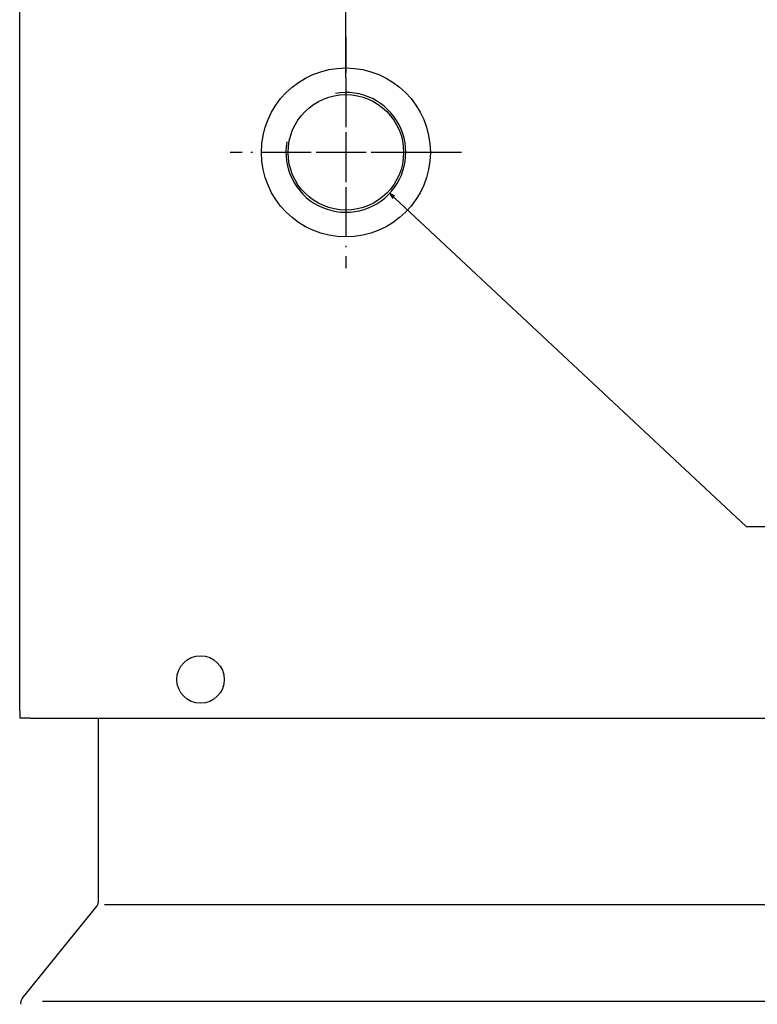
# Model space of a CAD drawing. Extents: x -1135 to 2425, y -2308 to 292.
# Drawn here: x -1135 to -886, y -1644 to -1312 of the extents above; entities that cross this region are included whole.
import ezdxf

# ---------------------------------------------------------------- set-up
doc = ezdxf.new("R2010")
doc.units = 0
doc.header["$MEASUREMENT"] = 0
doc.linetypes.add('DASHDOT', pattern=[18.5, 12, -3, 0.5, -3])
doc.layers.get('0').update_dxf_attribs({"linetype": 'CONTINUOUS'})

msp = doc.modelspace()

# ---------------------------------------------------------------- linework, layer by layer
at = {"color": 7}
for p, q in [((-1135.049438, -1544.636108), (-1135.049438, -1069.636108)), ((-1025.040649, -1331.018066), (-1025.040649, -1233.674072)), ((-1135.049438, -1544.636108), (-1135.049438, -1547.136108)), ((-1131.549438, -1547.136108), (-1135.049438, -1547.136108)), ((-1131.549438, -1547.136108), (-36.549438, -1547.136108)), ((-1108.563232, -1547.136108), (-1108.563232, -1609.50415)), ((-1134.196167, -1641.689453), (-1108.897461, -1610.44812)), ((-60.153931, -1610.11499), (-1106.494873, -1610.11499)), ((-35.547852, -1642.799805), (-1127.397095, -1642.799805))]:
    msp.add_line(p, q, dxfattribs=at)
at = {"color": 7, "linetype": 'DASHDOT'}
for p, q in [((-1025.049438, -1317.33606), (-1025.049438, -1395.33606)), ((-1025.040649, -1331.018066), (-1025.040649, -1381.65564)), ((-986.049438, -1356.33606), (-1064.049438, -1356.33606)), ((-999.721802, -1356.336914), (-1050.359375, -1356.336914)), ((-993.56366, -1356.340454), (-1011.392944, -1356.338379))]:
    msp.add_line(p, q, dxfattribs=at)
at = {"color": 7}
for points in [[(-1010.274963, -1370.143433), (-890.051514, -1482.557983), (-384.303162, -1482.557983)], [(-1008.510315, -1371.084717), (-1010.274963, -1370.143433), (-1009.217407, -1371.840942)]]:
    msp.add_lwpolyline(points, dxfattribs=at)
for centre, radius in [((-1025.040649, -1356.336914), 28.5), ((-1025.040649, -1356.336914), 19.476), ((-1074.049438, -1534.136108), 8)]:
    msp.add_circle(centre, radius, dxfattribs=at)
for centre, radius, start, end in [((-1025.040649, -1356.336914), 20.215, 169.999993, 100.000017), ((-1110.063232, -1609.50415), 1.5, 321.000013, 0.00001), ((-1132.253296, -1643.262695), 2.5, 140.999991, 190.000003)]:
    msp.add_arc(centre, radius, start, end, dxfattribs=at)

doc.saveas('drawing.dxf')
